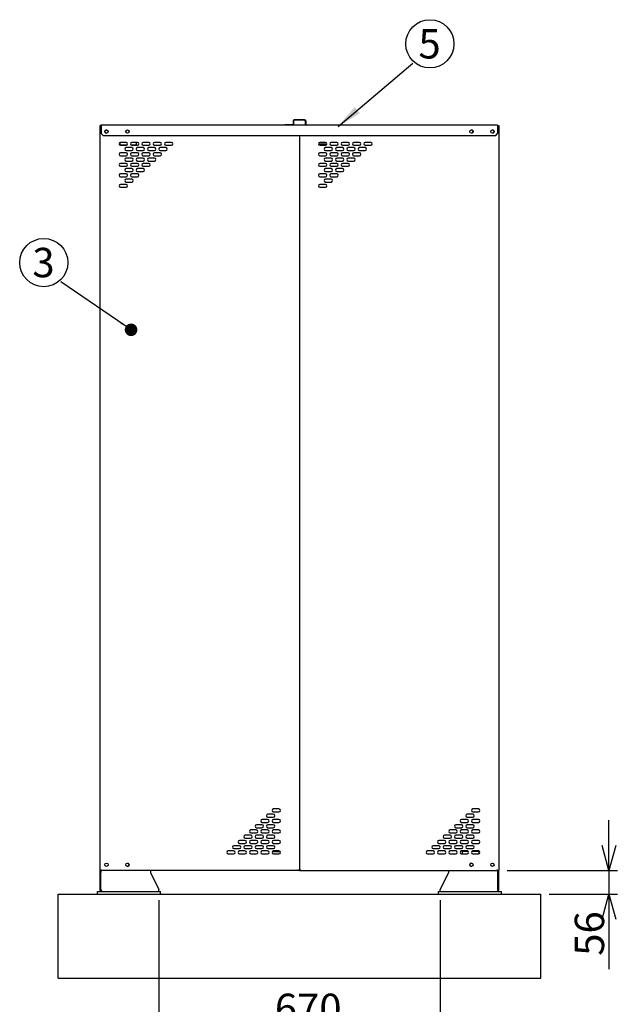
# Model space of a CAD drawing. Units: millimetres. Extents: x 400 to 8330, y 160 to 5780.
# Drawn here: x 5133 to 6557, y 1396 to 3740 of the extents above; entities that cross this region are included whole.
import ezdxf

# ---------------------------------------------------------------- set-up
doc = ezdxf.new("R2010")
doc.units = ezdxf.units.MM
doc.header["$LTSCALE"] = 20
doc.layers.add('細線', color=7, linetype='Continuous', lineweight=25)
doc.styles.add('SLDTEXTSTYLE1', font='MSGOTHIC.TTC')
doc.styles.add('SLDTEXTSTYLE3', font='MSGOTHIC.TTC')
doc.styles.get("Standard").update_dxf_attribs({"font": 'MSGOTHIC.TTC'})
doc.dimstyles.new('SLDDIMSTYLE0', dxfattribs={"dimtxt": 70, "dimasz": 60, "dimexe": 0, "dimexo": 0.0625, "dimgap": 17.5, "dimtad": 3, "dimdec": 1, "dimrnd": 1e-09, "dimzin": 12, "dimdsep": 46, "dimtxsty": 'SLDTEXTSTYLE1', "dimblk1": 'OPEN30', "dimblk2": 'OPEN30', "dimsah": 1, "dimcen": 0.09, "dimadec": 0, "dimazin": 3, "dimtfac": 1, "dimtdec": 1, "dimtmove": 0, "dimatfit": 0, "dimldrblk": 'OPEN30', "dimfxl": 1, "dimfrac": 2, "dimtolj": 1, "dimtzin": 12, "dimarcsym": 0})
doc.dimstyles.new('SLDDIMSTYLE1', dxfattribs={"dimtxt": 70, "dimasz": 60, "dimexe": 0, "dimexo": 0.0625, "dimgap": 17.5, "dimtad": 3, "dimdec": 1, "dimrnd": 1e-09, "dimzin": 12, "dimdsep": 46, "dimtxsty": 'SLDTEXTSTYLE1', "dimblk1": 'OPEN30', "dimblk2": 'OPEN30', "dimsah": 1, "dimcen": 0.09, "dimadec": 0, "dimazin": 3, "dimtfac": 1, "dimtdec": 1, "dimtofl": 0, "dimtmove": 0, "dimatfit": 3, "dimldrblk": 'OPEN30', "dimfxl": 1, "dimfrac": 2, "dimtolj": 1, "dimtzin": 12, "dimarcsym": 0})
doc.dimstyles.new('SLDDIMSTYLE2', dxfattribs={"dimtxt": 0.18, "dimasz": 60, "dimexe": 0, "dimexo": 0.0625, "dimgap": 0, "dimtad": 0, "dimtih": 1, "dimtoh": 1, "dimdec": 0, "dimrnd": 1e-09, "dimzin": 0, "dimdsep": 46, "dimtxsty": 'STANDARD', "dimsah": 1, "dimcen": 0.09, "dimadec": 0, "dimazin": 0, "dimtfac": 60, "dimtdec": 0, "dimtofl": 0, "dimtmove": 0, "dimatfit": 3, "dimfxl": 1, "dimfrac": 2, "dimtolj": 1, "dimtzin": 0, "dimarcsym": 0})
doc.dimstyles.new('SLDDIMSTYLE3', dxfattribs={"dimtxt": 0.18, "dimasz": 30, "dimexe": 0, "dimexo": 0.0625, "dimgap": 0, "dimtad": 0, "dimtih": 1, "dimtoh": 1, "dimdec": 0, "dimrnd": 1e-09, "dimzin": 0, "dimdsep": 46, "dimtxsty": 'STANDARD', "dimblk1": 'DOT', "dimblk2": 'DOT', "dimsah": 1, "dimcen": 0.09, "dimadec": 0, "dimazin": 0, "dimtfac": 30, "dimtdec": 0, "dimtofl": 0, "dimtmove": 0, "dimatfit": 3, "dimldrblk": 'DOT', "dimfxl": 1, "dimfrac": 2, "dimtolj": 1, "dimtzin": 0, "dimarcsym": 0})

# ---------------------------------------------------------------- blocks, each defined once
blk = doc.blocks.new('_Open30')
at = {"color": 0, "linetype": 'ByBlock', "lineweight": -2}
for p, q in [((-1, 0.267949), (0, 0)), ((0, 0), (-1, -0.267949)), ((0, 0), (-1, 0))]:
    blk.add_line(p, q, dxfattribs=at)
blk = doc.blocks.new('_D_16')
at = {"layer": '細線'}
for p, q in [((5464.1, 1644.1), (5464.1, 1319.6)), ((6134.1, 1644.1), (6134.1, 1319.6)), ((6134.1, 1339.6), (5464.1, 1339.6))]:
    blk.add_line(p, q, dxfattribs=at)
at = {"layer": '細線', "xscale": 60, "yscale": 60, "rotation": 180}
blk.add_blockref('_Open30', (5464.1, 1339.6, 17.4), dxfattribs=at)
at = {"layer": '細線', "xscale": 60, "yscale": 60}
blk.add_blockref('_Open30', (6134.1, 1339.6, 17.4), dxfattribs=at)
at = {"layer": '細線', "insert": (5740.5, 1421.1), "char_height": 70, "attachment_point": 1, "style": 'SLDTEXTSTYLE1'}
blk.add_mtext('670', dxfattribs=at)
blk = doc.blocks.new('_D_17')
at = {"layer": '細線'}
for p, q in [((6536.6, 1714.1), (6536.6, 1834.1)), ((6294.1, 1714.1), (6556.6, 1714.1)), ((6536.6, 1714.1), (6536.6, 1658.1)), ((6394.1, 1658.1), (6556.6, 1658.1)), ((6536.6, 1658.1), (6536.6, 1479.6))]:
    blk.add_line(p, q, dxfattribs=at)
at = {"layer": '細線', "xscale": 60, "yscale": 60}
for p, rotation in [((6536.6, 1714.1, 17.4), 270), ((6536.6, 1658.1, 17.4), 90)]:
    blk.add_blockref('_Open30', p, dxfattribs=dict(at, rotation=rotation))
at = {"layer": '細線', "insert": (6455.1, 1511.3), "char_height": 70, "attachment_point": 1, "rotation": 90, "style": 'SLDTEXTSTYLE1'}
blk.add_mtext('56', dxfattribs=at)
blk = doc.blocks.new('SW_NOTE_11')
at = {"layer": '細線', "color": 0}
blk.add_circle((-40.6, 46.2), 57.4, dxfattribs=at)
at = {"layer": '細線', "color": 0, "insert": (-41.3, 81.2), "char_height": 70, "attachment_point": 2, "style": 'SLDTEXTSTYLE3'}
blk.add_mtext('3', dxfattribs=at)
blk = doc.blocks.new('_Dot')
at = {"color": 0, "linetype": 'ByBlock', "lineweight": -2}
blk.add_line((-0.5, 0), (-1, 0), dxfattribs=at)
at = {"color": 0, "linetype": 'ByBlock', "const_width": 0.5}
blk.add_lwpolyline([(-0.25, 0, 1), (0.25, 0, 1)], format="xyb", close=True, dxfattribs=at)
blk = doc.blocks.new('SW_NOTE_12')
at = {"layer": '細線', "color": 0}
blk.add_circle((40.6, 46.2), 57.4, dxfattribs=at)
at = {"layer": '細線', "color": 0, "insert": (39.9, 81.2), "char_height": 70, "attachment_point": 2, "style": 'SLDTEXTSTYLE3'}
blk.add_mtext('5', dxfattribs=at)

msp = doc.modelspace()

# ---------------------------------------------------------------- linework, layer by layer
at = {"color": 7, "linetype": 'Continuous', "lineweight": 25}
for p, q in [((5784.14, 3499.33), (5784.14, 3491.93)), ((5785.14, 3499.33), (5785.14, 3491.93)), ((5811.34, 3502.13), (5786.94, 3502.13)), ((5811.34, 3501.13), (5786.94, 3501.13)), ((5813.14, 3499.33), (5813.14, 3491.93)), ((5814.14, 3499.33), (5814.14, 3491.93)), ((5324.14, 1714.13), (5324.14, 3488.13)), ((5326.94, 3488.13), (5324.14, 3488.13)), ((5326.94, 3489.13), (5326.94, 3486.33)), ((6271.34, 3489.13), (5326.94, 3489.13)), ((5326.94, 3486.33), (5326.94, 3469.13)), ((5764.14, 3490.13), (5764.14, 3489.13)), ((5769.14, 3490.13), (5764.14, 3490.13)), ((5769.14, 3489.13), (5769.14, 3490.13)), ((5782.34, 3490.13), (5769.14, 3490.13)), ((5815.94, 3490.13), (5829.14, 3490.13)), ((5829.14, 3489.13), (5829.14, 3490.13)), ((5829.14, 3490.13), (5834.14, 3490.13)), ((5834.14, 3490.13), (5834.14, 3489.13)), ((6271.34, 3489.13), (6271.34, 3486.33)), ((6271.34, 3488.13), (6274.14, 3488.13)), ((6271.34, 3486.33), (6271.34, 3469.13)), ((6274.14, 3488.13), (6274.14, 1714.13)), ((5331.94, 3464.13), (5326.94, 3469.13)), ((6266.34, 3464.13), (5331.94, 3464.13)), ((5371.14, 3447.38), (5370.82, 3447.7)), ((5371.14, 3447.38), (5371.14, 3442.38)), ((5385.89, 3448.38), (5372.89, 3448.38)), ((5412.89, 3448.38), (5399.89, 3448.38)), ((5412.14, 3448.38), (5411.14, 3447.38)), ((5411.14, 3442.38), (5411.14, 3447.38)), ((5439.89, 3448.38), (5426.89, 3448.38)), ((5466.89, 3448.38), (5453.89, 3448.38)), ((5493.89, 3448.38), (5480.89, 3448.38)), ((5799.14, 3464.13), (5799.14, 1714.13)), ((5860.89, 3448.38), (5847.89, 3448.38)), ((5887.89, 3448.38), (5874.89, 3448.38)), ((5914.89, 3448.38), (5901.89, 3448.38)), ((5941.89, 3448.38), (5928.89, 3448.38)), ((5968.89, 3448.38), (5955.89, 3448.38)), ((6266.34, 3464.13), (6271.34, 3469.13)), ((5371.14, 3442.38), (5388.34, 3442.38)), ((5372.89, 3441.38), (5385.89, 3441.38)), ((5385.89, 3423.38), (5372.89, 3423.38)), ((5399.39, 3435.88), (5386.39, 3435.88)), ((5386.39, 3428.88), (5399.39, 3428.88)), ((5397.44, 3442.38), (5411.14, 3442.38)), ((5399.89, 3441.38), (5412.89, 3441.38)), ((5412.89, 3423.38), (5399.89, 3423.38)), ((5426.39, 3435.88), (5413.39, 3435.88)), ((5413.39, 3428.88), (5426.39, 3428.88)), ((5426.89, 3441.38), (5439.89, 3441.38)), ((5439.89, 3423.38), (5426.89, 3423.38)), ((5453.39, 3435.88), (5440.39, 3435.88)), ((5440.39, 3428.88), (5453.39, 3428.88)), ((5453.89, 3441.38), (5466.89, 3441.38)), ((5466.89, 3423.38), (5453.89, 3423.38)), ((5480.39, 3435.88), (5467.39, 3435.88)), ((5467.39, 3428.88), (5480.39, 3428.88)), ((5480.89, 3441.38), (5493.89, 3441.38)), ((5864.16, 3446.13), (5844.62, 3446.13)), ((5863.34, 3442.38), (5845.44, 3442.38)), ((5847.89, 3441.38), (5860.89, 3441.38)), ((5860.89, 3423.38), (5847.89, 3423.38)), ((5874.39, 3435.88), (5861.39, 3435.88)), ((5861.39, 3428.88), (5874.39, 3428.88)), ((5874.89, 3441.38), (5887.89, 3441.38)), ((5887.89, 3423.38), (5874.89, 3423.38)), ((5901.39, 3435.88), (5888.39, 3435.88)), ((5888.39, 3428.88), (5901.39, 3428.88)), ((5901.89, 3441.38), (5914.89, 3441.38)), ((5914.89, 3423.38), (5901.89, 3423.38)), ((5928.39, 3435.88), (5915.39, 3435.88)), ((5915.39, 3428.88), (5928.39, 3428.88)), ((5928.89, 3441.38), (5941.89, 3441.38)), ((5941.89, 3423.38), (5928.89, 3423.38)), ((5955.39, 3435.88), (5942.39, 3435.88)), ((5942.39, 3428.88), (5955.39, 3428.88)), ((5955.89, 3441.38), (5968.89, 3441.38)), ((5372.89, 3416.38), (5385.89, 3416.38)), ((5399.39, 3410.88), (5386.39, 3410.88)), ((5386.39, 3403.88), (5399.39, 3403.88)), ((5399.89, 3416.38), (5412.89, 3416.38)), ((5426.39, 3410.88), (5413.39, 3410.88)), ((5413.39, 3403.88), (5426.39, 3403.88)), ((5426.89, 3416.38), (5439.89, 3416.38)), ((5453.39, 3410.88), (5440.39, 3410.88)), ((5440.39, 3403.88), (5453.39, 3403.88)), ((5453.89, 3416.38), (5466.89, 3416.38)), ((5847.89, 3416.38), (5860.89, 3416.38)), ((5874.39, 3410.88), (5861.39, 3410.88)), ((5861.39, 3403.88), (5874.39, 3403.88)), ((5874.89, 3416.38), (5887.89, 3416.38)), ((5901.39, 3410.88), (5888.39, 3410.88)), ((5888.39, 3403.88), (5901.39, 3403.88)), ((5901.89, 3416.38), (5914.89, 3416.38)), ((5928.39, 3410.88), (5915.39, 3410.88)), ((5915.39, 3403.88), (5928.39, 3403.88)), ((5928.89, 3416.38), (5941.89, 3416.38)), ((5385.89, 3398.38), (5372.89, 3398.38)), ((5372.89, 3391.38), (5385.89, 3391.38)), ((5399.39, 3385.88), (5386.39, 3385.88)), ((5386.39, 3378.88), (5399.39, 3378.88)), ((5412.89, 3398.38), (5399.89, 3398.38)), ((5399.89, 3391.38), (5412.89, 3391.38)), ((5426.39, 3385.88), (5413.39, 3385.88)), ((5413.39, 3378.88), (5426.39, 3378.88)), ((5439.89, 3398.38), (5426.89, 3398.38)), ((5426.89, 3391.38), (5439.89, 3391.38)), ((5860.89, 3398.38), (5847.89, 3398.38)), ((5847.89, 3391.38), (5860.89, 3391.38)), ((5874.39, 3385.88), (5861.39, 3385.88)), ((5861.39, 3378.88), (5874.39, 3378.88)), ((5887.89, 3398.38), (5874.89, 3398.38)), ((5874.89, 3391.38), (5887.89, 3391.38)), ((5901.39, 3385.88), (5888.39, 3385.88)), ((5888.39, 3378.88), (5901.39, 3378.88)), ((5914.89, 3398.38), (5901.89, 3398.38)), ((5901.89, 3391.38), (5914.89, 3391.38)), ((5385.89, 3373.38), (5372.89, 3373.38)), ((5372.89, 3366.38), (5385.89, 3366.38)), ((5399.39, 3360.88), (5386.39, 3360.88)), ((5386.39, 3353.88), (5399.39, 3353.88)), ((5412.89, 3373.38), (5399.89, 3373.38)), ((5399.89, 3366.38), (5412.89, 3366.38)), ((5860.89, 3373.38), (5847.89, 3373.38)), ((5847.89, 3366.38), (5860.89, 3366.38)), ((5874.39, 3360.88), (5861.39, 3360.88)), ((5861.39, 3353.88), (5874.39, 3353.88)), ((5887.89, 3373.38), (5874.89, 3373.38)), ((5874.89, 3366.38), (5887.89, 3366.38)), ((5385.89, 3348.38), (5372.89, 3348.38)), ((5372.89, 3341.38), (5385.89, 3341.38)), ((5860.89, 3348.38), (5847.89, 3348.38)), ((5847.89, 3341.38), (5860.89, 3341.38)), ((5750.39, 1860.88), (5737.39, 1860.88)), ((5737.39, 1853.88), (5750.39, 1853.88)), ((6225.39, 1860.88), (6212.39, 1860.88)), ((6212.39, 1853.88), (6225.39, 1853.88)), ((5723.39, 1835.88), (5710.39, 1835.88)), ((5736.89, 1848.38), (5723.89, 1848.38)), ((5723.89, 1841.38), (5736.89, 1841.38)), ((5750.39, 1835.88), (5737.39, 1835.88)), ((6198.39, 1835.88), (6185.39, 1835.88)), ((6211.89, 1848.38), (6198.89, 1848.38)), ((6198.89, 1841.38), (6211.89, 1841.38)), ((6225.39, 1835.88), (6212.39, 1835.88)), ((5696.39, 1810.88), (5683.39, 1810.88)), ((5709.89, 1823.38), (5696.89, 1823.38)), ((5696.89, 1816.38), (5709.89, 1816.38)), ((5710.39, 1828.88), (5723.39, 1828.88)), ((5723.39, 1810.88), (5710.39, 1810.88)), ((5736.89, 1823.38), (5723.89, 1823.38)), ((5723.89, 1816.38), (5736.89, 1816.38)), ((5737.39, 1828.88), (5750.39, 1828.88)), ((5750.39, 1810.88), (5737.39, 1810.88)), ((6171.39, 1810.88), (6158.39, 1810.88)), ((6184.89, 1823.38), (6171.89, 1823.38)), ((6171.89, 1816.38), (6184.89, 1816.38)), ((6185.39, 1828.88), (6198.39, 1828.88)), ((6198.39, 1810.88), (6185.39, 1810.88)), ((6211.89, 1823.38), (6198.89, 1823.38)), ((6198.89, 1816.38), (6211.89, 1816.38)), ((6212.39, 1828.88), (6225.39, 1828.88)), ((6225.39, 1810.88), (6212.39, 1810.88)), ((5669.39, 1785.88), (5656.39, 1785.88)), ((5682.89, 1798.38), (5669.89, 1798.38)), ((5669.89, 1791.38), (5682.89, 1791.38)), ((5683.39, 1803.88), (5696.39, 1803.88)), ((5696.39, 1785.88), (5683.39, 1785.88)), ((5709.89, 1798.38), (5696.89, 1798.38)), ((5696.89, 1791.38), (5709.89, 1791.38)), ((5710.39, 1803.88), (5723.39, 1803.88)), ((5723.39, 1785.88), (5710.39, 1785.88)), ((5736.89, 1798.38), (5723.89, 1798.38)), ((5723.89, 1791.38), (5736.89, 1791.38)), ((5737.39, 1803.88), (5750.39, 1803.88)), ((5750.39, 1785.88), (5737.39, 1785.88)), ((6144.39, 1785.88), (6131.39, 1785.88)), ((6157.89, 1798.38), (6144.89, 1798.38)), ((6144.89, 1791.38), (6157.89, 1791.38)), ((6158.39, 1803.88), (6171.39, 1803.88)), ((6171.39, 1785.88), (6158.39, 1785.88)), ((6184.89, 1798.38), (6171.89, 1798.38)), ((6171.89, 1791.38), (6184.89, 1791.38)), ((6185.39, 1803.88), (6198.39, 1803.88)), ((6198.39, 1785.88), (6185.39, 1785.88)), ((6211.89, 1798.38), (6198.89, 1798.38)), ((6198.89, 1791.38), (6211.89, 1791.38)), ((6212.39, 1803.88), (6225.39, 1803.88)), ((6225.39, 1785.88), (6212.39, 1785.88)), ((5642.39, 1760.88), (5629.39, 1760.88)), ((5655.89, 1773.38), (5642.89, 1773.38)), ((5642.89, 1766.38), (5655.89, 1766.38)), ((5656.39, 1778.88), (5669.39, 1778.88)), ((5669.39, 1760.88), (5656.39, 1760.88)), ((5682.89, 1773.38), (5669.89, 1773.38)), ((5669.89, 1766.38), (5682.89, 1766.38)), ((5683.39, 1778.88), (5696.39, 1778.88)), ((5696.39, 1760.88), (5683.39, 1760.88)), ((5709.89, 1773.38), (5696.89, 1773.38)), ((5696.89, 1766.38), (5709.89, 1766.38)), ((5710.39, 1778.88), (5723.39, 1778.88)), ((5723.39, 1760.88), (5710.39, 1760.88)), ((5736.89, 1773.38), (5723.89, 1773.38)), ((5723.89, 1766.38), (5736.89, 1766.38)), ((5734.94, 1759.88), (5752.84, 1759.88)), ((5737.39, 1778.88), (5750.39, 1778.88)), ((5750.39, 1760.88), (5737.39, 1760.88)), ((6117.39, 1760.88), (6104.39, 1760.88)), ((6130.89, 1773.38), (6117.89, 1773.38)), ((6117.89, 1766.38), (6130.89, 1766.38)), ((6131.39, 1778.88), (6144.39, 1778.88)), ((6144.39, 1760.88), (6131.39, 1760.88)), ((6157.89, 1773.38), (6144.89, 1773.38)), ((6144.89, 1766.38), (6157.89, 1766.38)), ((6158.39, 1778.88), (6171.39, 1778.88)), ((6171.39, 1760.88), (6158.39, 1760.88)), ((6184.89, 1773.38), (6171.89, 1773.38)), ((6171.89, 1766.38), (6184.89, 1766.38)), ((6185.39, 1778.88), (6198.39, 1778.88)), ((6198.39, 1760.88), (6185.39, 1760.88)), ((6200.84, 1759.88), (6187.14, 1759.88)), ((6187.14, 1759.88), (6187.14, 1754.88)), ((6211.89, 1773.38), (6198.89, 1773.38)), ((6198.89, 1766.38), (6211.89, 1766.38)), ((6227.14, 1759.88), (6209.94, 1759.88)), ((6212.39, 1778.88), (6225.39, 1778.88)), ((6225.39, 1760.88), (6212.39, 1760.88)), ((6227.14, 1754.88), (6227.14, 1759.88)), ((5629.39, 1753.88), (5642.39, 1753.88)), ((5656.39, 1753.88), (5669.39, 1753.88)), ((5683.39, 1753.88), (5696.39, 1753.88)), ((5710.39, 1753.88), (5723.39, 1753.88)), ((5737.39, 1753.88), (5750.39, 1753.88)), ((6104.39, 1753.88), (6117.39, 1753.88)), ((6131.39, 1753.88), (6144.39, 1753.88)), ((6158.39, 1753.88), (6171.39, 1753.88)), ((6185.39, 1753.88), (6198.39, 1753.88)), ((6186.14, 1753.88), (6187.14, 1754.88)), ((6212.39, 1753.88), (6225.39, 1753.88)), ((6227.14, 1754.88), (6227.46, 1754.56)), ((5327.04, 1714.13), (5324.14, 1714.13)), ((5324.14, 1711.13), (5324.14, 1714.13)), ((5326.14, 1714.13), (5326.14, 1711.13)), ((5326.21, 1709.43), (5326.21, 1714.13)), ((5327.04, 1714.13), (5327.04, 1717.03)), ((5796.24, 1714.13), (5327.04, 1714.13)), ((5444.14, 1714.13), (5444.14, 1709.43)), ((5796.24, 1714.13), (5796.24, 1717.03)), ((5799.14, 1714.13), (5796.24, 1714.13)), ((5799.14, 1714.13), (5802.04, 1714.13)), ((5802.04, 1714.13), (5802.04, 1717.03)), ((5802.04, 1714.13), (6271.24, 1714.13)), ((6154.14, 1714.13), (6154.14, 1709.43)), ((6271.24, 1714.13), (6271.24, 1717.03)), ((6271.24, 1714.13), (6274.14, 1714.13)), ((6272.07, 1709.43), (6272.07, 1714.13)), ((6272.14, 1714.13), (6272.14, 1711.13)), ((6274.14, 1711.13), (6274.14, 1714.13)), ((5324.14, 1668.83), (5324.14, 1711.13)), ((5326.14, 1711.13), (5324.14, 1711.13)), ((5326.14, 1668.83), (5326.14, 1711.13)), ((5326.21, 1668.83), (5326.21, 1709.43)), ((5444.14, 1709.43), (5464.14, 1668.83)), ((6154.14, 1709.43), (6134.14, 1668.83)), ((6272.07, 1668.83), (6272.07, 1709.43)), ((6272.14, 1711.13), (6274.14, 1711.13)), ((6272.14, 1668.83), (6272.14, 1711.13)), ((6274.14, 1668.83), (6274.14, 1711.13)), ((5324.14, 1668.83), (5326.14, 1668.83)), ((5464.14, 1664.13), (5464.14, 1668.83)), ((6134.14, 1664.13), (6134.14, 1668.83)), ((6274.14, 1668.83), (6272.14, 1668.83)), ((5224.14, 1458.13), (5224.14, 1658.13)), ((5224.14, 1658.13), (6374.14, 1658.13)), ((5318, 1658.13), (5318, 1664.13)), ((5318, 1664.13), (5320, 1664.13)), ((5320, 1664.13), (5466, 1664.13)), ((5466, 1664.13), (5468, 1664.13)), ((5468, 1658.13), (5468, 1664.13)), ((6130.29, 1658.13), (6130.29, 1664.13)), ((6130.29, 1664.13), (6132.29, 1664.13)), ((6132.29, 1664.13), (6278.29, 1664.13)), ((6278.29, 1664.13), (6280.29, 1664.13)), ((6280.29, 1658.13), (6280.29, 1664.13)), ((6374.14, 1458.13), (6374.14, 1658.13)), ((5224.14, 1458.13), (6374.14, 1458.13))]:
    msp.add_line(p, q, dxfattribs=at)
at = {"color": 7, "linetype": 'Continuous', "lineweight": 25, "flags": 128}
for points in [[(5326.21, 1710.04), (5326.19, 1709.95), (5326.14, 1709.43)], [(6272.07, 1710.04), (6272.09, 1709.95), (6272.14, 1709.43)]]:
    msp.add_lwpolyline(points, dxfattribs=at)
at = {"color": 7, "linetype": 'Continuous', "lineweight": 25}
for centre in [(5339.14, 3474.13), (5389.14, 3474.13), (6209.14, 3474.13), (6259.14, 3474.13), (5339.34, 1728.13), (5389.34, 1728.13), (6208.94, 1728.13), (6258.94, 1728.13)]:
    msp.add_circle(centre, 4, dxfattribs=at)
for centre, radius, start, end in [((5786.94, 3499.33), 2.8, 90, 180), ((5786.94, 3499.33), 1.8, 90, 180), ((5811.34, 3499.33), 2.8, 0, 90), ((5811.34, 3499.33), 1.8, 0, 90), ((5339.34, 3474.13), 4, 91.43254, 180), ((5339.34, 3474.13), 4, 180, 268.56746), ((5389.34, 3474.13), 4, 134.08664, 180), ((5389.34, 3474.13), 4, 180, 218.60645), ((5782.34, 3491.93), 1.8, 270, 0), ((5782.34, 3491.93), 2.8, 270, 0), ((5815.94, 3491.93), 2.8, 180, 270), ((5815.94, 3491.93), 1.8, 180, 270), ((6208.94, 3474.13), 4, 0, 88.56746), ((6208.94, 3474.13), 4, 271.43254, 0), ((6258.94, 3474.13), 4, 0, 88.56747), ((6258.94, 3474.13), 4, 271.43253, 0), ((5372.89, 3444.88), 3.5, 90, 270), ((5385.89, 3444.88), 3.5, 270, 90), ((5399.89, 3444.88), 3.5, 90, 270), ((5412.89, 3444.88), 3.5, 270, 90), ((5426.89, 3444.88), 3.5, 90, 270), ((5439.89, 3444.88), 3.5, 270, 90), ((5453.89, 3444.88), 3.5, 90, 270), ((5466.89, 3444.88), 3.5, 270, 90), ((5480.89, 3444.88), 3.5, 90, 270), ((5493.89, 3444.88), 3.5, 270, 90), ((5847.89, 3444.88), 3.5, 90, 270), ((5860.89, 3444.88), 3.5, 270, 90), ((5874.89, 3444.88), 3.5, 90, 270), ((5887.89, 3444.88), 3.5, 270, 90), ((5901.89, 3444.88), 3.5, 90, 270), ((5914.89, 3444.88), 3.5, 270, 90), ((5928.89, 3444.88), 3.5, 90, 270), ((5941.89, 3444.88), 3.5, 270, 90), ((5955.89, 3444.88), 3.5, 90, 270), ((5968.89, 3444.88), 3.5, 270, 90), ((5372.89, 3419.88), 3.5, 90, 270), ((5386.39, 3432.38), 3.5, 90, 270), ((5385.89, 3419.88), 3.5, 270, 90), ((5399.89, 3419.88), 3.5, 90, 270), ((5399.39, 3432.38), 3.5, 270, 90), ((5413.39, 3432.38), 3.5, 90, 270), ((5412.89, 3419.88), 3.5, 270, 90), ((5426.89, 3419.88), 3.5, 90, 270), ((5426.39, 3432.38), 3.5, 270, 90), ((5440.39, 3432.38), 3.5, 90, 270), ((5439.89, 3419.88), 3.5, 270, 90), ((5453.89, 3419.88), 3.5, 90, 270), ((5453.39, 3432.38), 3.5, 270, 90), ((5467.39, 3432.38), 3.5, 90, 270), ((5466.89, 3419.88), 3.5, 270, 90), ((5480.39, 3432.38), 3.5, 270, 90), ((5847.89, 3419.88), 3.5, 90, 270), ((5861.39, 3432.38), 3.5, 90, 270), ((5860.89, 3419.88), 3.5, 270, 90), ((5874.89, 3419.88), 3.5, 90, 270), ((5874.39, 3432.38), 3.5, 270, 90), ((5888.39, 3432.38), 3.5, 90, 270), ((5887.89, 3419.88), 3.5, 270, 90), ((5901.89, 3419.88), 3.5, 90, 270), ((5901.39, 3432.38), 3.5, 270, 90), ((5915.39, 3432.38), 3.5, 90, 270), ((5914.89, 3419.88), 3.5, 270, 90), ((5928.89, 3419.88), 3.5, 90, 270), ((5928.39, 3432.38), 3.5, 270, 90), ((5942.39, 3432.38), 3.5, 90, 270), ((5941.89, 3419.88), 3.5, 270, 90), ((5955.39, 3432.38), 3.5, 270, 90), ((5386.39, 3407.38), 3.5, 90, 270), ((5399.39, 3407.38), 3.5, 270, 90), ((5413.39, 3407.38), 3.5, 90, 270), ((5426.39, 3407.38), 3.5, 270, 90), ((5440.39, 3407.38), 3.5, 90, 270), ((5453.39, 3407.38), 3.5, 270, 90), ((5861.39, 3407.38), 3.5, 90, 270), ((5874.39, 3407.38), 3.5, 270, 90), ((5888.39, 3407.38), 3.5, 90, 270), ((5901.39, 3407.38), 3.5, 270, 90), ((5915.39, 3407.38), 3.5, 90, 270), ((5928.39, 3407.38), 3.5, 270, 90), ((5372.89, 3394.88), 3.5, 90, 270), ((5386.39, 3382.38), 3.5, 90, 270), ((5385.89, 3394.88), 3.5, 270, 90), ((5399.89, 3394.88), 3.5, 90, 270), ((5399.39, 3382.38), 3.5, 270, 90), ((5413.39, 3382.38), 3.5, 90, 270), ((5412.89, 3394.88), 3.5, 270, 90), ((5426.89, 3394.88), 3.5, 90, 270), ((5426.39, 3382.38), 3.5, 270, 90), ((5439.89, 3394.88), 3.5, 270, 90), ((5847.89, 3394.88), 3.5, 90, 270), ((5861.39, 3382.38), 3.5, 90, 270), ((5860.89, 3394.88), 3.5, 270, 90), ((5874.89, 3394.88), 3.5, 90, 270), ((5874.39, 3382.38), 3.5, 270, 90), ((5888.39, 3382.38), 3.5, 90, 270), ((5887.89, 3394.88), 3.5, 270, 90), ((5901.89, 3394.88), 3.5, 90, 270), ((5901.39, 3382.38), 3.5, 270, 90), ((5914.89, 3394.88), 3.5, 270, 90), ((5372.89, 3369.88), 3.5, 90, 270), ((5386.39, 3357.38), 3.5, 90, 270), ((5385.89, 3369.88), 3.5, 270, 90), ((5399.89, 3369.88), 3.5, 90, 270), ((5399.39, 3357.38), 3.5, 270, 90), ((5412.89, 3369.88), 3.5, 270, 90), ((5847.89, 3369.88), 3.5, 90, 270), ((5861.39, 3357.38), 3.5, 90, 270), ((5860.89, 3369.88), 3.5, 270, 90), ((5874.89, 3369.88), 3.5, 90, 270), ((5874.39, 3357.38), 3.5, 270, 90), ((5887.89, 3369.88), 3.5, 270, 90), ((5372.89, 3344.88), 3.5, 90, 270), ((5385.89, 3344.88), 3.5, 270, 90), ((5847.89, 3344.88), 3.5, 90, 270), ((5860.89, 3344.88), 3.5, 270, 90), ((5737.39, 1857.38), 3.5, 90, 270), ((5750.39, 1857.38), 3.5, 270, 90), ((6212.39, 1857.38), 3.5, 90, 270), ((6225.39, 1857.38), 3.5, 270, 90), ((5710.39, 1832.38), 3.5, 90, 270), ((5723.89, 1844.88), 3.5, 90, 270), ((5723.39, 1832.38), 3.5, 270, 90), ((5737.39, 1832.38), 3.5, 90, 270), ((5736.89, 1844.88), 3.5, 270, 90), ((5750.39, 1832.38), 3.5, 270, 90), ((6185.39, 1832.38), 3.5, 90, 270), ((6198.89, 1844.88), 3.5, 90, 270), ((6198.39, 1832.38), 3.5, 270, 90), ((6212.39, 1832.38), 3.5, 90, 270), ((6211.89, 1844.88), 3.5, 270, 90), ((6225.39, 1832.38), 3.5, 270, 90), ((5683.39, 1807.38), 3.5, 90, 270), ((5696.89, 1819.88), 3.5, 90, 270), ((5696.39, 1807.38), 3.5, 270, 90), ((5710.39, 1807.38), 3.5, 90, 270), ((5709.89, 1819.88), 3.5, 270, 90), ((5723.89, 1819.88), 3.5, 90, 270), ((5723.39, 1807.38), 3.5, 270, 90), ((5737.39, 1807.38), 3.5, 90, 270), ((5736.89, 1819.88), 3.5, 270, 90), ((5750.39, 1807.38), 3.5, 270, 90), ((6158.39, 1807.38), 3.5, 90, 270), ((6171.89, 1819.88), 3.5, 90, 270), ((6171.39, 1807.38), 3.5, 270, 90), ((6185.39, 1807.38), 3.5, 90, 270), ((6184.89, 1819.88), 3.5, 270, 90), ((6198.89, 1819.88), 3.5, 90, 270), ((6198.39, 1807.38), 3.5, 270, 90), ((6212.39, 1807.38), 3.5, 90, 270), ((6211.89, 1819.88), 3.5, 270, 90), ((6225.39, 1807.38), 3.5, 270, 90), ((5656.39, 1782.38), 3.5, 90, 270), ((5669.89, 1794.88), 3.5, 90, 270), ((5669.39, 1782.38), 3.5, 270, 90), ((5683.39, 1782.38), 3.5, 90, 270), ((5682.89, 1794.88), 3.5, 270, 90), ((5696.89, 1794.88), 3.5, 90, 270), ((5696.39, 1782.38), 3.5, 270, 90), ((5710.39, 1782.38), 3.5, 90, 270), ((5709.89, 1794.88), 3.5, 270, 90), ((5723.89, 1794.88), 3.5, 90, 270), ((5723.39, 1782.38), 3.5, 270, 90), ((5737.39, 1782.38), 3.5, 90, 270), ((5736.89, 1794.88), 3.5, 270, 90), ((5750.39, 1782.38), 3.5, 270, 90), ((6131.39, 1782.38), 3.5, 90, 270), ((6144.89, 1794.88), 3.5, 90, 270), ((6144.39, 1782.38), 3.5, 270, 90), ((6158.39, 1782.38), 3.5, 90, 270), ((6157.89, 1794.88), 3.5, 270, 90), ((6171.89, 1794.88), 3.5, 90, 270), ((6171.39, 1782.38), 3.5, 270, 90), ((6185.39, 1782.38), 3.5, 90, 270), ((6184.89, 1794.88), 3.5, 270, 90), ((6198.89, 1794.88), 3.5, 90, 270), ((6198.39, 1782.38), 3.5, 270, 90), ((6212.39, 1782.38), 3.5, 90, 270), ((6211.89, 1794.88), 3.5, 270, 90), ((6225.39, 1782.38), 3.5, 270, 90), ((5629.39, 1757.38), 3.5, 90, 270), ((5642.89, 1769.88), 3.5, 90, 270), ((5642.39, 1757.38), 3.5, 270, 90), ((5656.39, 1757.38), 3.5, 90, 270), ((5655.89, 1769.88), 3.5, 270, 90), ((5669.89, 1769.88), 3.5, 90, 270), ((5669.39, 1757.38), 3.5, 270, 90), ((5683.39, 1757.38), 3.5, 90, 270), ((5682.89, 1769.88), 3.5, 270, 90), ((5696.89, 1769.88), 3.5, 90, 270), ((5696.39, 1757.38), 3.5, 270, 90), ((5710.39, 1757.38), 3.5, 90, 270), ((5709.89, 1769.88), 3.5, 270, 90), ((5723.89, 1769.88), 3.5, 90, 270), ((5723.39, 1757.38), 3.5, 270, 90), ((5737.39, 1757.38), 3.5, 90, 270), ((5736.89, 1769.88), 3.5, 270, 90), ((5750.39, 1757.38), 3.5, 270, 90), ((6104.39, 1757.38), 3.5, 90, 270), ((6117.89, 1769.88), 3.5, 90, 270), ((6117.39, 1757.38), 3.5, 270, 90), ((6131.39, 1757.38), 3.5, 90, 270), ((6130.89, 1769.88), 3.5, 270, 90), ((6144.89, 1769.88), 3.5, 90, 270), ((6144.39, 1757.38), 3.5, 270, 90), ((6158.39, 1757.38), 3.5, 90, 270), ((6157.89, 1769.88), 3.5, 270, 90), ((6171.89, 1769.88), 3.5, 90, 270), ((6171.39, 1757.38), 3.5, 270, 90), ((6185.39, 1757.38), 3.5, 90, 270), ((6184.89, 1769.88), 3.5, 270, 90), ((6198.89, 1769.88), 3.5, 90, 270), ((6198.39, 1757.38), 3.5, 270, 90), ((6212.39, 1757.38), 3.5, 90, 270), ((6211.89, 1769.88), 3.5, 270, 90), ((6225.39, 1757.38), 3.5, 270, 90), ((5389.14, 1728.13), 4, 0, 88.56736), ((5389.14, 1728.13), 4, 271.43262, 0), ((6209.14, 1728.13), 4, 91.43264, 180), ((6209.14, 1728.13), 4, 180, 268.56738)]:
    msp.add_arc(centre, radius, start, end, dxfattribs=at)
for points, knots in [([(5328.84, 1664.13), (5328.16, 1664.21), (5327.01, 1664.35), (5325.76, 1665.22), (5325, 1666.07), (5324.52, 1666.9), (5324.2, 1667.83), (5324.16, 1668.5), (5324.14, 1668.83)], [0, 0, 0, 0, 0.2941308, 0.5001586, 0.6251624, 0.7494539, 0.8740599, 1, 1, 1, 1]), ([(5326.29, 1667.98), (5326.26, 1668.08), (5326.16, 1668.34), (5326.15, 1668.63), (5326.14, 1668.83)], [0, 0, 0, 0, 0.34365809, 1, 1, 1, 1]), ([(5326.21, 1668.83), (5326.25, 1668.34), (5326.31, 1667.36), (5326.65, 1666.05), (5327.21, 1665.01), (5327.97, 1664.28), (5328.54, 1664.18), (5328.84, 1664.13)], [0, 0, 0, 0, 0.1852854, 0.3708624, 0.5621504, 0.7682105, 1, 1, 1, 1]), ([(6272.07, 1668.83), (6272.04, 1668.34), (6271.98, 1667.36), (6271.63, 1666.05), (6271.08, 1665.01), (6270.31, 1664.28), (6269.74, 1664.18), (6269.44, 1664.13)], [0, 0, 0, 0, 0.1852854, 0.3708624, 0.5621504, 0.7682105, 1, 1, 1, 1]), ([(6269.44, 1664.13), (6270.12, 1664.21), (6271.28, 1664.35), (6272.53, 1665.22), (6273.29, 1666.07), (6273.76, 1666.9), (6274.08, 1667.83), (6274.12, 1668.5), (6274.14, 1668.83)], [0, 0, 0, 0, 0.2941308, 0.5001586, 0.6251624, 0.7494539, 0.8740599, 1, 1, 1, 1]), ([(6271.99, 1667.98), (6272.03, 1668.08), (6272.12, 1668.34), (6272.14, 1668.63), (6272.14, 1668.83)], [0, 0, 0, 0, 0.34365809, 1, 1, 1, 1])]:
    msp.add_open_spline(points, degree=3, knots=knots, dxfattribs=at)

# ---------------------------------------------------------------- block references
at = {"layer": '細線'}
for name, p in [('SW_NOTE_12', (6069.3, 3636.8)), ('SW_NOTE_11', (5230.59, 3115.89))]:
    msp.add_blockref(name, p, dxfattribs=at)

# ---------------------------------------------------------------- dimensions: what is measured, and where the dimension line sits
dim = msp.add_linear_dim(base=(6536.55, 1658.13), p1=(6274.14, 1714.13), p2=(6374.14, 1658.13), angle=90, dimstyle='SLDDIMSTYLE0', dxfattribs=at)
dim.commit()
dim.dimension.update_dxf_attribs({"geometry": '_D_17', "text_midpoint": (6536.55, 1552.07), "dimtype": 160})
dim = msp.add_linear_dim(base=(5464.14, 1339.64), p1=(6134.14, 1664.13), p2=(5464.14, 1664.13), dimstyle='SLDDIMSTYLE1', dxfattribs=at)
dim.commit()
dim.dimension.update_dxf_attribs({"geometry": '_D_16', "text_midpoint": (5801.6, 1339.64), "dimtype": 160})

# ---------------------------------------------------------------- leaders
for points, dimstyle in [([(5891.08, 3486.33), (6069.3, 3636.8)], 'SLDDIMSTYLE2'), ([(5397.91, 3001.98), (5230.59, 3115.89)], 'SLDDIMSTYLE3')]:
    msp.add_leader(points, dimstyle=dimstyle, dxfattribs=at)

doc.saveas('drawing.dxf')
